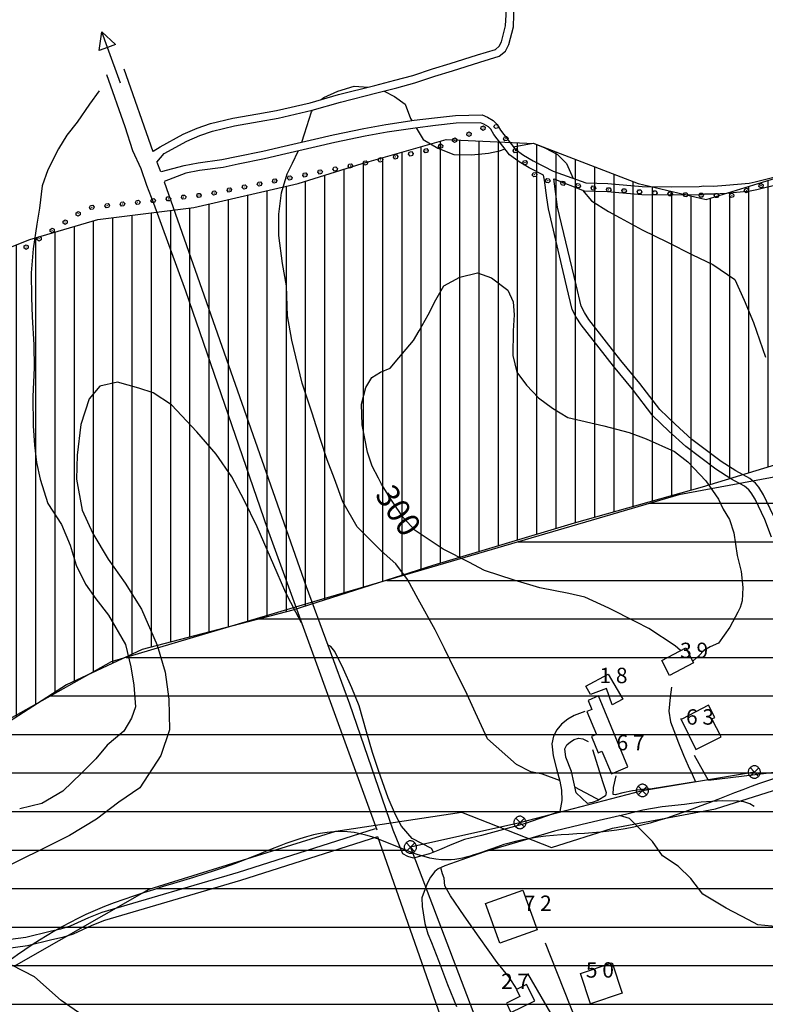
# Model space of a CAD drawing. Extents: x 1477998 to 1483290, y 5059787 to 5068124.
# Drawn here: x 1480132 to 1480374, y 5066537 to 5066857 of the extents above; entities that cross this region are included whole.
import ezdxf

# ---------------------------------------------------------------- set-up
doc = ezdxf.new("R2010")
doc.units = 0
doc.header["$LTSCALE"] = 5
doc.header["$MEASUREMENT"] = 0
doc.linetypes.add('L51', pattern=[1, -1])
doc.layers.add('06040000 - Limite comune', color=4, linetype='L51')
doc.layers.add('xcon', color=7, linetype='Continuous')

# ---------------------------------------------------------------- blocks, each defined once
blk = doc.blocks.new('Q02')
for p, q in [((-0.15, 0), (-0.076, 0.129)), ((-0.075, -0.129), (-0.15, 0)), ((-0.076, 0.129), (0.074, 0.13)), ((0.074, 0.13), (0.15, 0)), ((0.15, 0), (0.076, -0.129)), ((0.076, -0.129), (-0.075, -0.129))]:
    blk.add_line(p, q)
blk = doc.blocks.new('S52')
for p, q in [((-0.505, 0.01), (-0.506, -0.017)), ((-0.497, 0.063), (-0.505, 0.01)), ((-0.483, 0.116), (-0.497, 0.063)), ((-0.462, 0.167), (-0.483, 0.116)), ((-0.436, 0.216), (-0.462, 0.167)), ((-0.405, 0.263), (-0.436, 0.216)), ((-0.37, 0.308), (-0.405, 0.263)), ((-0.33, 0.349), (-0.37, 0.308)), ((-0.343, -0.359), (0.353, 0.322)), ((-0.336, 0.348), (0.331, -0.368)), ((-0.287, 0.386), (-0.33, 0.349)), ((-0.242, 0.419), (-0.287, 0.386)), ((-0.194, 0.447), (-0.242, 0.419)), ((-0.145, 0.469), (-0.194, 0.447)), ((-0.095, 0.485), (-0.145, 0.469)), ((-0.045, 0.495), (-0.095, 0.485)), ((0.006, 0.498), (-0.045, 0.495)), ((0.068, 0.491), (0.006, 0.498)), ((0.117, 0.478), (0.068, 0.491)), ((0.167, 0.458), (0.117, 0.478)), ((0.215, 0.433), (0.167, 0.458)), ((0.261, 0.403), (0.215, 0.433)), ((0.304, 0.368), (0.261, 0.403)), ((0.345, 0.329), (0.304, 0.368)), ((0.382, 0.286), (0.345, 0.329)), ((0.415, 0.24), (0.382, 0.286)), ((0.443, 0.192), (0.415, 0.24)), ((0.466, 0.141), (0.443, 0.192)), ((0.483, 0.089), (0.466, 0.141)), ((0.493, 0.036), (0.483, 0.089)), ((0.497, -0.017), (0.493, 0.036)), ((-0.506, -0.017), (-0.502, -0.07)), ((-0.502, -0.07), (-0.491, -0.123)), ((-0.491, -0.123), (-0.474, -0.174)), ((-0.474, -0.174), (-0.451, -0.223)), ((-0.451, -0.223), (-0.422, -0.27)), ((-0.422, -0.27), (-0.388, -0.315)), ((-0.388, -0.315), (-0.35, -0.356)), ((-0.35, -0.356), (-0.308, -0.394)), ((-0.308, -0.394), (-0.263, -0.427)), ((-0.263, -0.427), (-0.215, -0.456)), ((-0.215, -0.456), (-0.165, -0.479)), ((-0.165, -0.479), (-0.114, -0.497)), ((-0.114, -0.497), (-0.061, -0.509)), ((-0.061, -0.509), (0.006, -0.513)), ((0.006, -0.513), (0.059, -0.509)), ((0.059, -0.509), (0.111, -0.498)), ((0.111, -0.498), (0.163, -0.48)), ((0.163, -0.48), (0.212, -0.456)), ((0.212, -0.456), (0.26, -0.428)), ((0.26, -0.428), (0.304, -0.394)), ((0.304, -0.394), (0.345, -0.356)), ((0.345, -0.356), (0.383, -0.315)), ((0.383, -0.315), (0.416, -0.27)), ((0.416, -0.27), (0.444, -0.222)), ((0.444, -0.222), (0.467, -0.172)), ((0.467, -0.172), (0.484, -0.121)), ((0.484, -0.121), (0.494, -0.068)), ((0.494, -0.068), (0.497, -0.017))]:
    blk.add_line(p, q)
blk = doc.blocks.new('Q14')
for p, q in [((0, 0), (0.352, 0.001)), ((0.352, 0.001), (0.352, 0.081)), ((0.352, 0.081), (0.507, 0)), ((0.352, -0.08), (0.352, 0.001)), ((0.352, 0.001), (0.506, 0)), ((0.507, 0), (0.352, -0.08))]:
    blk.add_line(p, q)

msp = doc.modelspace()

# ---------------------------------------------------------------- hatches: boundary and pattern name
at = {"layer": 'xcon'}
h = msp.add_hatch(dxfattribs=at)
h.set_pattern_fill('LINE', color=2, scale=100, style=0)
h.paths.add_polyline_path([(1479984.476, 5066430.978), (1480006.137, 5066435.87), (1480030.371, 5066436.189), (1480032.457, 5066441.4), (1480048.103, 5066459.119), (1480063.749, 5066482.049), (1480085.653, 5066513.317), (1480106.515, 5066529.993), (1480130.505, 5066549.797), (1480174.314, 5066574.811), (1480234.812, 5066593.572), (1480275.492, 5066599.826), (1480304.698, 5066588.361), (1480324.516, 5066594.614), (1480357.894, 5066600.868), (1480380.842, 5066608.164), (1480398.574, 5066609.206), (1480423.607, 5066602.952), (1480451.77, 5066663.404), (1480475.761, 5066701.968), (1480492.45, 5066732.194), (1480522.699, 5066762.42), (1480549.819, 5066790.561), (1480553.316, 5066812.825), (1480547.335, 5066876.577), (1480551.445, 5066896.907), (1480547.335, 5066848.686), (1480548.439, 5066906.913), (1480548.006, 5066914.695), (1480431.6, 5067003.484), (1480436.09, 5066939.775), (1480422.62, 5066902.088), (1480409.15, 5066854.53), (1480426.212, 5066789.923), (1480447.979, 5066744.178), (1480399.583, 5066712.671), (1480345.987, 5066702.783), (1480228.661, 5066668.345), (1480161.932, 5066648.562), (1480094.358, 5066610.634), (1480029.552, 5066589.168), (1480022.269, 5066554.572), (1480003.937, 5066511.341), (1479994.404, 5066471.041)])
h = msp.add_hatch(dxfattribs=at)
h.set_pattern_fill('LINE', color=30, scale=50, angle=90, style=0)
h.paths.add_polyline_path([(1480033.081, 5066591.16), (1480030.486, 5066606.72), (1480021.402, 5066624.873), (1480018.807, 5066646.916), (1480029.188, 5066657.289), (1480044.76, 5066676.739), (1480066.82, 5066692.299), (1480077.201, 5066696.189), (1480104.451, 5066713.045), (1480099.261, 5066727.308), (1480084.987, 5066761.021), (1480109.642, 5066775.284), (1480135.595, 5066785.658), (1480157.655, 5066792.141), (1480188.798, 5066796.031), (1480222.537, 5066803.811), (1480243.299, 5066810.294), (1480270.55, 5066818.074), (1480299.098, 5066816.777), (1480332.837, 5066803.811), (1480354.897, 5066798.624), (1480388.635, 5066808.997), (1480400.314, 5066829.744), (1480405.505, 5066850.49), (1480410.695, 5066845.304), (1480423.672, 5066814.184), (1480424.969, 5066784.361), (1480437.946, 5066761.021), (1480444.434, 5066748.055), (1480439.243, 5066738.978), (1480419.779, 5066731.198), (1480402.909, 5066718.232), (1480383.445, 5066714.342), (1480353.599, 5066705.265), (1480312.074, 5066693.595), (1480266.229, 5066679.848), (1480220.859, 5066665.284), (1480172.039, 5066652.625), (1480147.439, 5066641.112), (1480125.506, 5066627.074), (1480084.929, 5066608.603), (1480059.681, 5066600.044)])
h = msp.add_hatch(dxfattribs=at)
h.set_pattern_fill('LINE', color=2, scale=100, style=0)
edge = h.paths.add_edge_path(flags=16)
edge.add_spline(control_points=[(1480133.931, 5066295.394), (1480133.931, 5066295.394), (1480133.55, 5066298.386), (1480133.824, 5066306.213), (1480137.363, 5066325.74), (1480139.894, 5066351.652), (1480137.213, 5066385.292), (1480138.378, 5066411.018), (1480137.42, 5066435.51), (1480156.971, 5066457.416), (1480180.377, 5066477.02), (1480210.005, 5066484.024), (1480231.638, 5066485.916), (1480256.436, 5066480.641), (1480285.48, 5066495.248), (1480320.47, 5066479.535), (1480346.348, 5066462.64), (1480366.982, 5066448.12), (1480375.605, 5066433.369), (1480386.711, 5066421.863), (1480402.538, 5066410.957), (1480408.289, 5066392.462), (1480422.299, 5066383.699), (1480431.44, 5066374.844), (1480442.658, 5066368.222), (1480450.504, 5066356.938), (1480461.411, 5066352.531), (1480467.537, 5066346.103), (1480477.138, 5066343.405), (1480483.55, 5066327.32), (1480498.202, 5066301.458), (1480514.076, 5066272.139), (1480536.671, 5066252.435), (1480547.484, 5066237.758), (1480554.605, 5066210.472), (1480592.941, 5066194.218), (1480575.382, 5066164.604), (1480557.704, 5066158.831), (1480543.093, 5066152.329), (1480532.51, 5066145.064), (1480518.665, 5066134.62), (1480499.877, 5066127.434), (1480477.911, 5066117.699), (1480458.129, 5066111.894), (1480441.082, 5066103.572), (1480423.578, 5066099.396), (1480407.705, 5066108.382), (1480404.125, 5066126.692), (1480393.772, 5066140.507), (1480382.206, 5066156.64), (1480393.901, 5066173.644), (1480380.277, 5066191.947), (1480379.421, 5066208.194), (1480363.186, 5066233.365), (1480307.47, 5066226.047), (1480318.378, 5066176.413), (1480268.229, 5066178.3), (1480232.281, 5066177.134), (1480206.837, 5066199.829), (1480193.105, 5066216.733), (1480181.214, 5066228.98), (1480169.612, 5066244.022), (1480160.005, 5066256.151), (1480157.609, 5066267.595), (1480155.227, 5066272.648), (1480150.181, 5066275.547), (1480144.544, 5066279.314), (1480145.722, 5066285.91), (1480140.912, 5066287.691), (1480137.389, 5066290.522), (1480134.201, 5066293.275), (1480133.931, 5066295.394)], knot_values=[0, 0, 0, 0, 0, 9.0494754, 23.2695855, 59.5931839, 86.7602791, 123.9637103, 138.0766126, 157.6044989, 207.3067004, 228.2085561, 247.6697232, 272.3000018, 302.1366567, 337.9689355, 378.3722731, 397.6764265, 412.0411918, 428.9752896, 445.4720967, 468.4449199, 482.6953302, 493.7145562, 506.6565284, 521.2971727, 533.5073241, 540.8852959, 547.4343095, 561.9391182, 588.0281279, 639.9385668, 658.431279, 677.9591408, 693.2762006, 742.7640003, 761.2257789, 779.2233146, 798.126358, 809.0080503, 817.6619058, 850.060853, 868.5584148, 889.878585, 911.5514755, 925.7816808, 942.0038799, 959.5662476, 978.5418793, 995.1880473, 1012.7489918, 1028.9949828, 1056.6620802, 1060.2882827, 1118.1835648, 1141.7102884, 1179.3094886, 1227.4764872, 1256.705106, 1275.2956593, 1293.5596735, 1307.5568325, 1332.7228872, 1337.9697849, 1342.6744982, 1348.8215263, 1355.321302, 1361.1591035, 1364.5004404, 1369.0551821, 1375.464663, 1375.464663, 1375.464663, 1375.464663], degree=3, periodic=0)
edge = h.paths.add_edge_path()
edge.add_spline(control_points=[(1480135.958, 5066271.824), (1480138.101, 5066273.864), (1480133.594, 5066292.872), (1480092.127, 5066315.065), (1480140.58, 5066360.734), (1480124.043, 5066412.576), (1480091.133, 5066400.739), (1480055.665, 5066383.711), (1480013.005, 5066387.641), (1479965.44, 5066408.847), (1479986.27, 5066442.83), (1480028.589, 5066426.906), (1480045.397, 5066466.28), (1480061.635, 5066490.007), (1480097.741, 5066523.32), (1480139.289, 5066567.909), (1480199.477, 5066579.803), (1480239.253, 5066600.281), (1480267.311, 5066579.308), (1480297.384, 5066594.39), (1480340.956, 5066588.511), (1480408.253, 5066634.093), (1480417.88, 5066578.767), (1480437.471, 5066549.947), (1480427.453, 5066501.482), (1480486.73, 5066494.728), (1480470.032, 5066432.483), (1480513.453, 5066399.521), (1480514.295, 5066344.624), (1480548.238, 5066311.602), (1480571.86, 5066279.676), (1480607.783, 5066260.551), (1480591.351, 5066216.422), (1480624.908, 5066208.798), (1480616.988, 5066186.462), (1480635.181, 5066186.917), (1480648.884, 5066196.897), (1480669.18, 5066198.534), (1480689.629, 5066207.433), (1480701.632, 5066190.806), (1480692.321, 5066177.167), (1480700.071, 5066166.244), (1480696.945, 5066158.221), (1480701.072, 5066148.833), (1480699.703, 5066138.644), (1480700.491, 5066129.797), (1480697.833, 5066116.968), (1480707.754, 5066128.25), (1480712.34, 5066122.976), (1480716.947, 5066124.733), (1480723.19, 5066120.852), (1480728.459, 5066116.85), (1480738.855, 5066114.729), (1480734.851, 5066108.937), (1480736.406, 5066104.656), (1480734.855, 5066101.35), (1480734.74, 5066096.262), (1480730.821, 5066091.246), (1480731.202, 5066083.95), (1480728.08, 5066076.617), (1480726.887, 5066070.236), (1480723.159, 5066064.115), (1480719.473, 5066065.268), (1480712.28, 5066065.442), (1480701.856, 5066070.089), (1480686.717, 5066069.452), (1480672.582, 5066070.354), (1480658.347, 5066070.873), (1480647.201, 5066067.016), (1480638.154, 5066060.454), (1480636.916, 5066051.189), (1480632.021, 5066046.08), (1480631.213, 5066039.094), (1480627.23, 5066040.981), (1480625.101, 5066041.362), (1480623.233, 5066041.488), (1480621.547, 5066043.113), (1480618.573, 5066045.451), (1480614.967, 5066049.476), (1480604.156, 5066052.996), (1480608.681, 5066069.533), (1480604, 5066086.463), (1480590.233, 5066086.766), (1480579.984, 5066086.42), (1480565.469, 5066082.019), (1480555.448, 5066070.762), (1480541.234, 5066061.333), (1480542.764, 5066046.884), (1480533.208, 5066041.233), (1480525.039, 5066038.094), (1480516.545, 5066035.386), (1480503.533, 5066033.663), (1480496.156, 5066050.93), (1480488.521, 5066038.617), (1480481.406, 5066032.759), (1480474.541, 5066020.003), (1480458.053, 5066027.131), (1480438.209, 5066030.284), (1480415.138, 5066031.948), (1480395.157, 5066025.23), (1480372.541, 5066014.723), (1480348.083, 5066012.881), (1480320.708, 5066006.141), (1480303.641, 5065994.284), (1480284.641, 5065997.063), (1480270.907, 5065995.059), (1480255.916, 5065992.531), (1480237.918, 5066001.604), (1480215.251, 5066013.118), (1480175.883, 5066030.936), (1480127.339, 5066030.759), (1480104.151, 5066070.473), (1480096.639, 5066095.039), (1480082.617, 5066124.931), (1480093.597, 5066149.632), (1480114.737, 5066161.515), (1480131.222, 5066173.91), (1480139.681, 5066195.409), (1480159.705, 5066223.316), (1480151.731, 5066249.92), (1480134.482, 5066270.418), (1480135.958, 5066271.824)], knot_values=[0, 0, 0, 0, 8.8771227, 46.8832317, 116.6496905, 147.6598273, 167.5238754, 206.604367, 268.4642284, 303.5912999, 319.7591055, 365.4875823, 401.005515, 429.0841641, 454.2017382, 547.6856608, 602.1840897, 638.8108627, 670.2928719, 690.5497478, 731.7603529, 809.4690982, 842.1133716, 869.1589343, 918.2664502, 952.4371465, 1002.9365533, 1060.2026834, 1098.5303491, 1157.1606069, 1193.6018182, 1220.0060716, 1267.3820746, 1283.1122115, 1301.0710237, 1309.9653056, 1326.8391754, 1352.8164144, 1371.4145372, 1384.1162532, 1401.968424, 1412.0081563, 1419.4258931, 1425.512595, 1441.767311, 1447.6720237, 1455.7909863, 1465.4355784, 1469.7363587, 1472.8223371, 1478.7522393, 1489.6068937, 1496.1988754, 1501.557837, 1504.9470373, 1509.3404825, 1511.8143405, 1520.0771491, 1526.8902235, 1533.0044065, 1543.3880671, 1547.9511246, 1550.731724, 1553.817701, 1569.9052168, 1583.4301606, 1598.7958222, 1612.6173111, 1625.6295697, 1633.6872516, 1644.6877958, 1650.7408049, 1656.1847336, 1659.4201525, 1661.2095777, 1662.9989804, 1664.75324, 1667.9877562, 1674.4568064, 1680.8981142, 1698.5582772, 1715.2313648, 1724.9727736, 1735.8898884, 1746.9304553, 1768.8532232, 1781.0598409, 1794.429213, 1805.5519475, 1810.8062458, 1820.9932754, 1832.7433969, 1846.555947, 1855.0604264, 1864.9949567, 1878.0247754, 1889.9975528, 1910.7900566, 1941.846212, 1956.4111206, 1973.7102971, 2016.3438314, 2028.5533799, 2058.3824162, 2074.4459297, 2084.1432762, 2100.2423943, 2118.5403068, 2142.4828829, 2177.0812522, 2249.9042828, 2263.8598075, 2311.3614747, 2328.2826588, 2360.4782155, 2378.8980994, 2401.6584955, 2419.8533634, 2447.6188159, 2498.7746983, 2504.8914279, 2504.8914279, 2504.8914279, 2504.8914279], degree=3, periodic=0)

# ---------------------------------------------------------------- linework, layer by layer
for points in [[(1480175.609, 5066814.312), (1480177.883, 5066815.703), (1480185.32, 5066819.781), (1480189.781, 5066821.727), (1480194.117, 5066823.203), (1480201.398, 5066824.992), (1480209.547, 5066826.367), (1480215.609, 5066827.437), (1480226.523, 5066830), (1480235.68, 5066832.648), (1480247.461, 5066835.602), (1480253.961, 5066837.258), (1480259.711, 5066838.852), (1480266.109, 5066841.008), (1480271.898, 5066842.758), (1480280.719, 5066845.539), (1480286.562, 5066847.312), (1480287.773, 5066848.352), (1480288.523, 5066849.789), (1480289.852, 5066854.969), (1480289.992, 5066858.531), (1480289.742, 5066865.242), (1480288.844, 5066870.672), (1480287.641, 5066876.852)], [(1480176.742, 5066810.742), (1480179.141, 5066813.516), (1480186.437, 5066817.516), (1480190.695, 5066819.375), (1480194.828, 5066820.773), (1480201.914, 5066822.516), (1480209.977, 5066823.883), (1480216.117, 5066824.969), (1480227.156, 5066827.562), (1480236.336, 5066830.211), (1480248.078, 5066833.156), (1480254.609, 5066834.82), (1480260.453, 5066836.437), (1480266.875, 5066838.609), (1480272.641, 5066840.352), (1480281.469, 5066843.133), (1480287.805, 5066845.047), (1480289.781, 5066846.758), (1480290.891, 5066848.883), (1480292.359, 5066854.602), (1480292.516, 5066858.523), (1480292.258, 5066865.492), (1480291.32, 5066871.117), (1480290.117, 5066877.344)], [(1480175.617, 5066814.008), (1480166.18, 5066840.875)], [(1480160.445, 5066839.133), (1480166.352, 5066822.242), (1480168.898, 5066814.523), (1480171.617, 5066808.687), (1480173.43, 5066803.273), (1480175.641, 5066797.344), (1480186.102, 5066769), (1480212.508, 5066691.984), (1480248.094, 5066594.102)], [(1480158.102, 5066833.898), (1480154.922, 5066829.5), (1480150.93, 5066823.68), (1480147.57, 5066819.508), (1480144.906, 5066814.977), (1480141.359, 5066808.211), (1480139.594, 5066803.039), (1480138.719, 5066795.828), (1480137.867, 5066790.633), (1480136.656, 5066782.57), (1480135.953, 5066774.789), (1480136.141, 5066766.758), (1480136.344, 5066760.477), (1480136.82, 5066751.453), (1480137, 5066743.922), (1480136.539, 5066734.711), (1480136.617, 5066725.18), (1480137.039, 5066718.867), (1480137.687, 5066713.211), (1480138.883, 5066707.891), (1480141.398, 5066699.961), (1480145.867, 5066693.172), (1480148.672, 5066686.477), (1480150.578, 5066679.937), (1480153.594, 5066673.727), (1480156.961, 5066668.992), (1480161.102, 5066663.75), (1480166.609, 5066654.141), (1480168.312, 5066646.953), (1480169.258, 5066641), (1480169.883, 5066633.961), (1480168.492, 5066630.242), (1480166, 5066626.117), (1480160.641, 5066621.547), (1480157.023, 5066617.148), (1480152.359, 5066612.477), (1480146.219, 5066606.57), (1480139.508, 5066602.602), (1480132.281, 5066600.828)], [(1480230.008, 5066831.008), (1480230.937, 5066831.703), (1480235.406, 5066833.687), (1480240.719, 5066835.383), (1480245.32, 5066835.062)], [(1480250.43, 5066833.758), (1480253.844, 5066832), (1480257.242, 5066829.57), (1480259.039, 5066824.922), (1480259.477, 5066824.18)], [(1480223.758, 5066817.219), (1480224.602, 5066819.891), (1480226.937, 5066827.008), (1480227.234, 5066827.578)], [(1480178.258, 5066807.703), (1480185.57, 5066809.617), (1480190.141, 5066810.477), (1480197.797, 5066811.531), (1480202.547, 5066812.57), (1480211.109, 5066814.32), (1480218, 5066815.867), (1480227.828, 5066818.172), (1480233.937, 5066819.578), (1480243.844, 5066821.672), (1480251.039, 5066822.961), (1480260.187, 5066824.281), (1480266.758, 5066825.133), (1480273.641, 5066825.867), (1480282.289, 5066826.062), (1480283.992, 5066825.273), (1480285.82, 5066824.227), (1480287.094, 5066822.953), (1480288.203, 5066821.117), (1480292.898, 5066814.969), (1480295.648, 5066812.93), (1480298.758, 5066811.141), (1480305.289, 5066807.758), (1480315.828, 5066803.969), (1480323.031, 5066803.781), (1480334.117, 5066802.797), (1480343.539, 5066802.672), (1480352.633, 5066802.758), (1480354.109, 5066803.023), (1480357.258, 5066802.961), (1480361.289, 5066803.211), (1480368.773, 5066803.906), (1480370.781, 5066804.344), (1480377.242, 5066805.93)], [(1480376.086, 5066688.992), (1480373.883, 5066694.789), (1480370.82, 5066701.336), (1480369.508, 5066703.437), (1480368.727, 5066704.367), (1480367.328, 5066705.562), (1480362.922, 5066707.93), (1480358, 5066711.125), (1480348.289, 5066718.43), (1480342.805, 5066723.43), (1480337.57, 5066728.414), (1480330.953, 5066737.023), (1480324.875, 5066744.461), (1480320.141, 5066750.461), (1480314.383, 5066757.898), (1480312.758, 5066760.461), (1480311.469, 5066762.937), (1480309.75, 5066770.187), (1480303.703, 5066795.531), (1480303.258, 5066799.172), (1480302.477, 5066804.844), (1480302.086, 5066806.531), (1480297.531, 5066808.891), (1480294.242, 5066810.781), (1480291.078, 5066813.125), (1480286.078, 5066819.672), (1480285.055, 5066821.359), (1480284.25, 5066822.172), (1480282.812, 5066822.992), (1480281.75, 5066823.484), (1480273.805, 5066823.312), (1480267.062, 5066822.586), (1480260.539, 5066821.742), (1480251.445, 5066820.43), (1480244.328, 5066819.156), (1480234.492, 5066817.078), (1480228.406, 5066815.672), (1480218.57, 5066813.367), (1480211.648, 5066811.812), (1480203.078, 5066810.062), (1480198.25, 5066809.008), (1480190.555, 5066807.945), (1480186.148, 5066807.117), (1480179.141, 5066804.398)], [(1480260.898, 5066821.789), (1480263.109, 5066818.062), (1480267.891, 5066815.281), (1480273.102, 5066813.211), (1480278.82, 5066813.117), (1480284.258, 5066813.672), (1480287.883, 5066814.352), (1480289.664, 5066814.984)], [(1480292.336, 5066815.703), (1480298.742, 5066816.828), (1480302.617, 5066815.32), (1480306.656, 5066813.18), (1480309.609, 5066810.32), (1480311.703, 5066805.453)], [(1480307.367, 5066610.055), (1480301.812, 5066612.078), (1480297.977, 5066612.898), (1480293.422, 5066615.258), (1480283.977, 5066623.594), (1480280.133, 5066631.977), (1480276.789, 5066639.117), (1480273.422, 5066646.023), (1480270.008, 5066652.93), (1480266.977, 5066658.93), (1480261.469, 5066668.898), (1480258, 5066675.258), (1480254.227, 5066680.352), (1480249.547, 5066684.562), (1480241.687, 5066692.391), (1480237.094, 5066700.539), (1480234.359, 5066707.906), (1480232.039, 5066714.078), (1480229.797, 5066720.742), (1480227.156, 5066729.227), (1480223.859, 5066738.953), (1480220.523, 5066752.953), (1480219.172, 5066760.812), (1480218.75, 5066770.562), (1480217.5, 5066777.844), (1480216.344, 5066786.953), (1480216.328, 5066793.852), (1480217.187, 5066800.789), (1480218.977, 5066806.937), (1480220.742, 5066810.328), (1480222.578, 5066814.305)], [(1480178.094, 5066807.617), (1480176.852, 5066810.594)], [(1480376.672, 5066695.969), (1480373.477, 5066702.781), (1480371.961, 5066705.219), (1480370.883, 5066706.5), (1480369.047, 5066708.07), (1480364.461, 5066710.531), (1480359.727, 5066713.602), (1480350.219, 5066720.758), (1480344.859, 5066725.641), (1480339.82, 5066730.437), (1480333.32, 5066738.898), (1480327.227, 5066746.352), (1480322.523, 5066752.32), (1480316.859, 5066759.641), (1480315.383, 5066761.969), (1480314.32, 5066764), (1480312.687, 5066770.891), (1480306.68, 5066796.07), (1480306.25, 5066799.562), (1480305.469, 5066805.25), (1480315.352, 5066801.422), (1480322.883, 5066801.219), (1480333.992, 5066800.234), (1480343.531, 5066800.109), (1480352.867, 5066800.195), (1480354.312, 5066800.453), (1480357.312, 5066800.398), (1480361.492, 5066800.656), (1480369.156, 5066801.367), (1480371.352, 5066801.844), (1480377.914, 5066803.453)], [(1480315.5, 5066632.5), (1480312.07, 5066631.141), (1480310.023, 5066629.953), (1480307.937, 5066628.352), (1480306.422, 5066626.531), (1480305.328, 5066624.414), (1480304.883, 5066621.914), (1480305.289, 5066618.117), (1480306.32, 5066613.867), (1480307.437, 5066609.797), (1480307.953, 5066606.898), (1480308.062, 5066603.562), (1480307.398, 5066600.016), (1480296.312, 5066596.07), (1480282.078, 5066592.195), (1480276.547, 5066590.937), (1480272.414, 5066589.266), (1480268.391, 5066587.539), (1480265.187, 5066586.281), (1480262.727, 5066585.594), (1480260.023, 5066584.883), (1480258.164, 5066585.437), (1480256.539, 5066586.281), (1480253.336, 5066593.937), (1480239.359, 5066634.883), (1480225.234, 5066672.953), (1480197.953, 5066750.867), (1480179.234, 5066804.211)], [(1480314.781, 5066801.641), (1480317.719, 5066798.203), (1480323.172, 5066794.711), (1480327, 5066792.68), (1480334.078, 5066788.797), (1480342.32, 5066784.797), (1480350.453, 5066780.602), (1480357.062, 5066777.539), (1480364.141, 5066772.617), (1480367.203, 5066765.977), (1480370.18, 5066758.672), (1480374.117, 5066747.398)], [(1480346.539, 5066652.203), (1480344.789, 5066653.711), (1480336.242, 5066659.344), (1480332.031, 5066661.523), (1480323.312, 5066666.031), (1480315.508, 5066669.57), (1480310.398, 5066670.781), (1480300.953, 5066672.578), (1480292.672, 5066675.109), (1480283, 5066678.227), (1480277.883, 5066680.883), (1480269.562, 5066685.141), (1480260.492, 5066691.172), (1480256.602, 5066695.422), (1480253.102, 5066700.68), (1480249.602, 5066706.211), (1480248.617, 5066708.141), (1480246.602, 5066712.102), (1480245.062, 5066716.656), (1480243.367, 5066725.5), (1480243.156, 5066732.203), (1480244.578, 5066737.547), (1480246.508, 5066740.852), (1480249.312, 5066742.539), (1480252.391, 5066743.812), (1480255.242, 5066747.172), (1480259.93, 5066752.852), (1480261.867, 5066755.922), (1480264.742, 5066761.203), (1480267.187, 5066766.031), (1480269.867, 5066770.602), (1480275.008, 5066773.359), (1480280.742, 5066774.828), (1480285.227, 5066773.133), (1480290.617, 5066769.18), (1480292.258, 5066765.422), (1480292.609, 5066761.156), (1480292.258, 5066755.969), (1480292.187, 5066747.953), (1480293.539, 5066742.508), (1480296.641, 5066738.297), (1480300.5, 5066734.242), (1480305.062, 5066730.859), (1480310.078, 5066727.82), (1480321.742, 5066725.102), (1480329.953, 5066722.961), (1480335.398, 5066720.937), (1480344.617, 5066716.852), (1480348.969, 5066713.477), (1480354.75, 5066707.273), (1480358.852, 5066701.344), (1480360.43, 5066698.062), (1480362.43, 5066694.75), (1480363.883, 5066690.461), (1480364.922, 5066683.109), (1480366.273, 5066677.852), (1480366.719, 5066672.648), (1480366.602, 5066668.359), (1480365.922, 5066666.156), (1480365.133, 5066664.641), (1480362.609, 5066659.773), (1480358.93, 5066654.641), (1480356.187, 5066653.422), (1480354.109, 5066652.25), (1480352.578, 5066650.672), (1480350.687, 5066648.867)], [(1480223.687, 5066661.234), (1480221.828, 5066664.641), (1480218.539, 5066670.906), (1480215.758, 5066677.398), (1480209.328, 5066692.328), (1480205.117, 5066701.078), (1480201.117, 5066708.57), (1480196, 5066715.922), (1480189.703, 5066723.211), (1480181.461, 5066731.953), (1480175.602, 5066735.867), (1480170.867, 5066737.383), (1480163.961, 5066739.344), (1480158.25, 5066738), (1480154.82, 5066733.953), (1480152.156, 5066725.609), (1480150.922, 5066715.68), (1480150.711, 5066707.82), (1480152.578, 5066697.758), (1480156.047, 5066690.187), (1480160.992, 5066681.898), (1480166.531, 5066674.07), (1480171.781, 5066665.617), (1480176.859, 5066653.953), (1480179.492, 5066645.203), (1480180.687, 5066636.43), (1480180.82, 5066626.547), (1480178.094, 5066618.156), (1480171.227, 5066607.648), (1480164.477, 5066603.078), (1480157.227, 5066597.469), (1480148.406, 5066592.273), (1480139.344, 5066587.727), (1480125.43, 5066580.906)], [(1480266.445, 5066586.773), (1480265.797, 5066587.992), (1480259.578, 5066591.203), (1480256.094, 5066595.289), (1480254.117, 5066598.906), (1480251.812, 5066604.398), (1480248.703, 5066612.953), (1480246.672, 5066619.148), (1480244.703, 5066625.898), (1480242.32, 5066634.289), (1480239.953, 5066640.18), (1480237.312, 5066646.242), (1480234.492, 5066651.961), (1480233.227, 5066653.508), (1480232.266, 5066654.008)], [(1480340.469, 5066649.039), (1480348.25, 5066653.094), (1480350.781, 5066648.242), (1480343, 5066644.187), (1480340.469, 5066649.039)], [(1480315.883, 5066640.672), (1480323.156, 5066644.617), (1480327.906, 5066636.477), (1480324.445, 5066634.633), (1480322.547, 5066639.867), (1480317.406, 5066638), (1480315.883, 5066640.672)], [(1480343.594, 5066640.398), (1480343.156, 5066637.133), (1480342.797, 5066632.531), (1480343.281, 5066629.055), (1480344.344, 5066626.273), (1480345.93, 5066622.312), (1480347.547, 5066618.258), (1480349.086, 5066614.82), (1480350.344, 5066612.148), (1480351.383, 5066609.648), (1480337.367, 5066607.398), (1480335.062, 5066607.203), (1480331.039, 5066606.687), (1480327.812, 5066606.07), (1480325.414, 5066605.43), (1480324.727, 5066605.562), (1480324.867, 5066607.82), (1480325.719, 5066611.539)], [(1480329.516, 5066614.461), (1480319.984, 5066637.5), (1480316.57, 5066636.078), (1480317.812, 5066633.102), (1480316.195, 5066632.43), (1480319.305, 5066625), (1480317.68, 5066624.32), (1480319.875, 5066619.062), (1480321.086, 5066619.57), (1480324.141, 5066612.227), (1480329.516, 5066614.461)], [(1480346.641, 5066630.094), (1480351.523, 5066620.141), (1480359.727, 5066624.227), (1480356.672, 5066630.023), (1480357.656, 5066630.531), (1480355.687, 5066634.508), (1480346.953, 5066629.93), (1480346.641, 5066630.094)], [(1480318.008, 5066620.094), (1480321.328, 5066609.469), (1480322.406, 5066606.18), (1480322.187, 5066605.086), (1480319.773, 5066603.602), (1480317.914, 5066602.953), (1480316.398, 5066602.617), (1480312.758, 5066606.062), (1480311.164, 5066613.023), (1480309.414, 5066617.602), (1480309.039, 5066620.344), (1480309.68, 5066621.586), (1480310.898, 5066622.648), (1480312.109, 5066623.414), (1480313.5, 5066623.773), (1480314.906, 5066623.625), (1480316.617, 5066622.695)], [(1480401.977, 5066613.867), (1480399.172, 5066614.437), (1480396.797, 5066614.773), (1480392.773, 5066614.703), (1480387.805, 5066614.273), (1480384.109, 5066613.633), (1480380.922, 5066613.172), (1480378.766, 5066612.898), (1480355.602, 5066610.023), (1480351.117, 5066618.148)], [(1480298.977, 5066490.227), (1480280.172, 5066532.82), (1480258.992, 5066588.508), (1480294.508, 5066596.477), (1480334.227, 5066606.875), (1480370.508, 5066612.867)], [(1480320.102, 5066603.805), (1480319.25, 5066604.227), (1480312.344, 5066607.867)], [(1480370.406, 5066601.602), (1480369.07, 5066602.469), (1480367.117, 5066603.117), (1480365.359, 5066603.352), (1480360.172, 5066603.437), (1480353.242, 5066603.039), (1480347.844, 5066602.289), (1480340.57, 5066601.492), (1480334.367, 5066600.477), (1480329.18, 5066599.187), (1480320.148, 5066597.141), (1480314.273, 5066595.648), (1480305.711, 5066593.633), (1480297.398, 5066591.172), (1480290.062, 5066589.008), (1480282.969, 5066586.898), (1480275.656, 5066584.367), (1480270.148, 5066582.383), (1480267.969, 5066581.359), (1480266.906, 5066580.523), (1480265.492, 5066578.648), (1480264.453, 5066576.641), (1480262.727, 5066572.023), (1480262.781, 5066569.172), (1480263.617, 5066563.68), (1480264.594, 5066560.359), (1480265.789, 5066557.5), (1480268.078, 5066551.703), (1480271.047, 5066543.852), (1480273.922, 5066536.773)], [(1480416.508, 5066537.812), (1480414.867, 5066538.977), (1480413.523, 5066541.641), (1480410.25, 5066548.57), (1480409.031, 5066550.641), (1480404.922, 5066557.242), (1480400.062, 5066563.344), (1480397.469, 5066564.812), (1480393.453, 5066565.187), (1480389.273, 5066564.117), (1480382.82, 5066562.977), (1480378.422, 5066562.617), (1480371.687, 5066563.281), (1480368.648, 5066564.852), (1480361.367, 5066568.609), (1480353.82, 5066573.141), (1480349.883, 5066578.273), (1480345.789, 5066582.219), (1480340.773, 5066585.672), (1480337.469, 5066590.281), (1480330.031, 5066597.719), (1480326.82, 5066598.656)], [(1480247.508, 5066594.437), (1480203.117, 5066580.227), (1480158.922, 5066567.219), (1480154.547, 5066565.539), (1480148.656, 5066562.812), (1480145.5, 5066561.797), (1480142.133, 5066561.078), (1480134.328, 5066559.156), (1480126.844, 5066558.102)], [(1480248.352, 5066591.805), (1480203.93, 5066577.586), (1480159.812, 5066564.594), (1480155.633, 5066562.992), (1480149.672, 5066560.227), (1480146.211, 5066559.117), (1480142.75, 5066558.383), (1480134.859, 5066556.437), (1480127.062, 5066555.336)], [(1480248.289, 5066591.875), (1480267.828, 5066535.977), (1480269.539, 5066530.977), (1480271.281, 5066527.07), (1480273.562, 5066522.898), (1480275.656, 5066519.164), (1480277.297, 5066516.617), (1480279.062, 5066514.312), (1480280.492, 5066512.594), (1480281.969, 5066510.844), (1480284, 5066508.359), (1480286.133, 5066505.562), (1480288.508, 5066502.539), (1480291.367, 5066499.133), (1480293.383, 5066496.883), (1480295.258, 5066494.883), (1480296.898, 5066493.227), (1480299.766, 5066490.453), (1480274.898, 5066487.812), (1480258.773, 5066487.641), (1480214.117, 5066484.406)], [(1480293.531, 5066542.312), (1480290.969, 5066546.273), (1480287.102, 5066551), (1480281.258, 5066559.258), (1480276.367, 5066566.172), (1480271.937, 5066572.594), (1480270.102, 5066575.867), (1480269.883, 5066578.398), (1480269.352, 5066579.789), (1480268.844, 5066581.766)], [(1480295.477, 5066574.531), (1480300.117, 5066561.633), (1480287.922, 5066557.25), (1480283.281, 5066570.156), (1480295.477, 5066574.531)], [(1480302.687, 5066557.398), (1480339.437, 5066464.469), (1480342.812, 5066460.078), (1480354.312, 5066448.633), (1480360.281, 5066444.328), (1480361.453, 5066444.852), (1480361.891, 5066445.781), (1480344.07, 5066500.453), (1480343.648, 5066504.828)], [(1480232.336, 5066456.312), (1480232.109, 5066456.43), (1480223.297, 5066461.031), (1480216.719, 5066464.43), (1480206.758, 5066469.578), (1480196.82, 5066475.031), (1480187.82, 5066481.883), (1480183.703, 5066487.68), (1480178.812, 5066495.453), (1480175.102, 5066501.617), (1480174.773, 5066502.961), (1480171.773, 5066508.594), (1480167.648, 5066514.75), (1480161.023, 5066525.297), (1480154.133, 5066532.852), (1480145.703, 5066538.719), (1480137.07, 5066546.367), (1480129.687, 5066550.102)], [(1480324.359, 5066550.875), (1480327.648, 5066541.016), (1480317.406, 5066537.594), (1480314.117, 5066547.469), (1480324.359, 5066550.875)], [(1480308.859, 5066527.078), (1480297.094, 5066547.437)], [(1480291.586, 5066534.781), (1480299.273, 5066538.586), (1480296.656, 5066543.859), (1480293.383, 5066542.242), (1480294.492, 5066540.008), (1480290.086, 5066537.828), (1480291.586, 5066534.781)]]:
    msp.add_lwpolyline(points)
at = {"layer": 'xcon', "color": 2}
for points in [[(1480422.62, 5066902.088), (1480409.15, 5066854.53), (1480426.212, 5066789.923), (1480447.979, 5066744.178), (1480399.583, 5066712.671), (1480345.987, 5066702.783), (1480228.661, 5066668.345), (1480161.932, 5066648.562), (1480094.358, 5066610.634)], [(1480130.505, 5066549.797), (1480174.314, 5066574.811), (1480234.812, 5066593.572), (1480275.492, 5066599.826), (1480304.698, 5066588.361), (1480324.516, 5066594.614), (1480357.894, 5066600.868), (1480380.842, 5066608.164), (1480398.574, 5066609.206), (1480423.607, 5066602.952), (1480451.77, 5066663.404), (1480475.761, 5066701.968), (1480492.45, 5066732.194), (1480522.699, 5066762.42), (1480549.819, 5066790.561), (1480553.316, 5066812.825), (1480547.335, 5066876.577)]]:
    msp.add_lwpolyline(points, dxfattribs=at)
at = {"layer": 'xcon', "color": 30}
for points in [[(1480109.642, 5066775.284), (1480135.595, 5066785.658), (1480157.655, 5066792.141), (1480188.798, 5066796.031), (1480222.537, 5066803.811), (1480243.299, 5066810.294), (1480270.55, 5066818.074), (1480299.098, 5066816.777), (1480332.837, 5066803.811), (1480354.897, 5066798.624), (1480388.635, 5066808.997)], [(1480383.445, 5066714.342), (1480353.599, 5066705.265), (1480312.074, 5066693.595), (1480266.229, 5066679.848), (1480220.859, 5066665.284), (1480172.039, 5066652.625), (1480147.439, 5066641.112), (1480125.506, 5066627.074)]]:
    msp.add_lwpolyline(points, dxfattribs=at)
at = {"layer": 'xcon', "color": 2}
msp.add_open_spline([(1480135.958, 5066271.824), (1480138.101, 5066273.864), (1480133.594, 5066292.872), (1480092.127, 5066315.065), (1480140.58, 5066360.734), (1480124.043, 5066412.576), (1480091.133, 5066400.739), (1480055.665, 5066383.711), (1480013.005, 5066387.641), (1479965.44, 5066408.847), (1479986.27, 5066442.83), (1480028.589, 5066426.906), (1480045.397, 5066466.28), (1480061.635, 5066490.007), (1480097.741, 5066523.32), (1480139.289, 5066567.909), (1480199.477, 5066579.803), (1480239.253, 5066600.281), (1480267.311, 5066579.308), (1480297.384, 5066594.39), (1480340.956, 5066588.511), (1480408.253, 5066634.093), (1480417.88, 5066578.767), (1480437.471, 5066549.947), (1480427.453, 5066501.482), (1480486.73, 5066494.728), (1480470.032, 5066432.483), (1480513.453, 5066399.521), (1480514.295, 5066344.624), (1480548.238, 5066311.602), (1480571.86, 5066279.676), (1480607.783, 5066260.551), (1480591.351, 5066216.422), (1480624.908, 5066208.798), (1480616.988, 5066186.462), (1480635.181, 5066186.917), (1480648.884, 5066196.897), (1480669.18, 5066198.534), (1480689.629, 5066207.433), (1480701.632, 5066190.806), (1480692.321, 5066177.167), (1480700.071, 5066166.244), (1480696.945, 5066158.221), (1480701.072, 5066148.833), (1480699.703, 5066138.644), (1480700.491, 5066129.797), (1480697.833, 5066116.968), (1480707.754, 5066128.25), (1480712.34, 5066122.976), (1480716.947, 5066124.733), (1480723.19, 5066120.852), (1480728.459, 5066116.85), (1480738.855, 5066114.729), (1480734.851, 5066108.937), (1480736.406, 5066104.656), (1480734.855, 5066101.35), (1480734.74, 5066096.262), (1480730.821, 5066091.246), (1480731.202, 5066083.95), (1480728.08, 5066076.617), (1480726.887, 5066070.236), (1480723.159, 5066064.115), (1480719.473, 5066065.268), (1480712.28, 5066065.442), (1480701.856, 5066070.089), (1480686.717, 5066069.452), (1480672.582, 5066070.354), (1480658.347, 5066070.873), (1480647.201, 5066067.016), (1480638.154, 5066060.454), (1480636.916, 5066051.189), (1480632.021, 5066046.08), (1480631.213, 5066039.094), (1480627.23, 5066040.981), (1480625.101, 5066041.362), (1480623.233, 5066041.488), (1480621.547, 5066043.113), (1480618.573, 5066045.451), (1480614.967, 5066049.476), (1480604.156, 5066052.996), (1480608.681, 5066069.533), (1480604, 5066086.463), (1480590.233, 5066086.766), (1480579.984, 5066086.42), (1480565.469, 5066082.019), (1480555.448, 5066070.762), (1480541.234, 5066061.333), (1480542.764, 5066046.884), (1480533.208, 5066041.233), (1480525.039, 5066038.094), (1480516.545, 5066035.386), (1480503.533, 5066033.663), (1480496.156, 5066050.93), (1480488.521, 5066038.617), (1480481.406, 5066032.759), (1480474.541, 5066020.003), (1480458.053, 5066027.131), (1480438.209, 5066030.284), (1480415.138, 5066031.948), (1480395.157, 5066025.23), (1480372.541, 5066014.723), (1480348.083, 5066012.881), (1480320.708, 5066006.141), (1480303.641, 5065994.284), (1480284.641, 5065997.063), (1480270.907, 5065995.059), (1480255.916, 5065992.531), (1480237.918, 5066001.604), (1480215.251, 5066013.118), (1480175.883, 5066030.936), (1480127.339, 5066030.759), (1480104.151, 5066070.473), (1480096.639, 5066095.039), (1480082.617, 5066124.931), (1480093.597, 5066149.632), (1480114.737, 5066161.515), (1480131.222, 5066173.91), (1480139.681, 5066195.409), (1480159.705, 5066223.316), (1480151.731, 5066249.92), (1480134.482, 5066270.418), (1480135.958, 5066271.824)], degree=3, knots=[0, 0, 0, 0, 8.8771227, 46.8832317, 116.6496905, 147.6598273, 167.5238754, 206.604367, 268.4642284, 303.5912999, 319.7591055, 365.4875823, 401.005515, 429.0841641, 454.2017382, 547.6856608, 602.1840897, 638.8108627, 670.2928719, 690.5497478, 731.7603529, 809.4690982, 842.1133716, 869.1589343, 918.2664502, 952.4371465, 1002.9365533, 1060.2026834, 1098.5303491, 1157.1606069, 1193.6018182, 1220.0060716, 1267.3820746, 1283.1122115, 1301.0710237, 1309.9653056, 1326.8391754, 1352.8164144, 1371.4145372, 1384.1162532, 1401.968424, 1412.0081563, 1419.4258931, 1425.512595, 1441.767311, 1447.6720237, 1455.7909863, 1465.4355784, 1469.7363587, 1472.8223371, 1478.7522393, 1489.6068937, 1496.1988754, 1501.557837, 1504.9470373, 1509.3404825, 1511.8143405, 1520.0771491, 1526.8902235, 1533.0044065, 1543.3880671, 1547.9511246, 1550.731724, 1553.817701, 1569.9052168, 1583.4301606, 1598.7958222, 1612.6173111, 1625.6295697, 1633.6872516, 1644.6877958, 1650.7408049, 1656.1847336, 1659.4201525, 1661.2095777, 1662.9989804, 1664.75324, 1667.9877562, 1674.4568064, 1680.8981142, 1698.5582772, 1715.2313648, 1724.9727736, 1735.8898884, 1746.9304553, 1768.8532232, 1781.0598409, 1794.429213, 1805.5519475, 1810.8062458, 1820.9932754, 1832.7433969, 1846.555947, 1855.0604264, 1864.9949567, 1878.0247754, 1889.9975528, 1910.7900566, 1941.846212, 1956.4111206, 1973.7102971, 2016.3438314, 2028.5533799, 2058.3824162, 2074.4459297, 2084.1432762, 2100.2423943, 2118.5403068, 2142.4828829, 2177.0812522, 2249.9042828, 2263.8598075, 2311.3614747, 2328.2826588, 2360.4782155, 2378.8980994, 2401.6584955, 2419.8533634, 2447.6188159, 2498.7746983, 2504.8914279, 2504.8914279, 2504.8914279, 2504.8914279], dxfattribs=at)

# ---------------------------------------------------------------- block references
at = {"xscale": 35, "yscale": 35, "zscale": 35, "rotation": 109.949}
msp.add_blockref('Q14', (1480164.969, 5066836.359), dxfattribs=at)
at = {"xscale": 4, "yscale": 4, "zscale": 4}
for p in [(1480370.508, 5066612.867), (1480334.227, 5066606.875), (1480294.508, 5066596.477), (1480258.992, 5066588.508)]:
    msp.add_blockref('S52', p, dxfattribs=at)
at = {"layer": '06040000 - Limite comune', "color": 18}
for p, xscale, yscale, zscale, rotation in [((1480282.557, 5066821.761), 5, 5, 5, 23.17300000000001), ((1480282.557, 5066821.761), 0.25, 0.25, 0.25, 23.17300000000001), ((1480286.787, 5066822.274), 5, 5, 5, 308.551), ((1480286.787, 5066822.274), 0.25, 0.25, 0.25, 308.551), ((1480273.364, 5066817.826), 5, 5, 5, 23.17300000000001), ((1480277.961, 5066819.794), 5, 5, 5, 23.17300000000001), ((1480277.961, 5066819.794), 0.25, 0.25, 0.25, 23.17300000000001), ((1480289.903, 5066818.364), 5, 5, 5, 308.551), ((1480289.903, 5066818.364), 0.25, 0.25, 0.25, 308.551), ((1480264.017, 5066814.387), 5, 5, 5, 191.262), ((1480268.767, 5066815.859), 5, 5, 5, 23.17300000000001), ((1480268.767, 5066815.859), 0.25, 0.25, 0.25, 23.17300000000001), ((1480273.364, 5066817.826), 0.25, 0.25, 0.25, 23.17300000000001), ((1480293.019, 5066814.454), 5, 5, 5, 308.551), ((1480249.306, 5066811.457), 5, 5, 5, 191.262), ((1480254.21, 5066812.434), 5, 5, 5, 191.262), ((1480254.21, 5066812.434), 0.25, 0.25, 0.25, 191.262), ((1480259.113, 5066813.41), 5, 5, 5, 191.262), ((1480259.113, 5066813.41), 0.25, 0.25, 0.25, 191.262), ((1480264.017, 5066814.387), 0.25, 0.25, 0.25, 191.262), ((1480293.019, 5066814.454), 0.25, 0.25, 0.25, 308.551), ((1480296.135, 5066810.543), 5, 5, 5, 308.551), ((1480229.691, 5066807.551), 5, 5, 5, 191.262), ((1480234.595, 5066808.528), 5, 5, 5, 191.262), ((1480234.595, 5066808.528), 0.25, 0.25, 0.25, 191.262), ((1480239.499, 5066809.504), 5, 5, 5, 191.262), ((1480239.499, 5066809.504), 0.25, 0.25, 0.25, 191.262), ((1480244.402, 5066810.481), 5, 5, 5, 191.262), ((1480244.402, 5066810.481), 0.25, 0.25, 0.25, 191.262), ((1480249.306, 5066811.457), 0.25, 0.25, 0.25, 191.262), ((1480296.135, 5066810.543), 0.25, 0.25, 0.25, 308.551), ((1480214.98, 5066804.622), 5, 5, 5, 191.262), ((1480219.884, 5066805.598), 5, 5, 5, 191.262), ((1480219.884, 5066805.598), 0.25, 0.25, 0.25, 191.262), ((1480224.787, 5066806.575), 5, 5, 5, 191.262), ((1480224.787, 5066806.575), 0.25, 0.25, 0.25, 191.262), ((1480229.691, 5066807.551), 0.25, 0.25, 0.25, 191.262), ((1480299.251, 5066806.633), 5, 5, 5, 308.551), ((1480299.251, 5066806.633), 0.25, 0.25, 0.25, 308.551), ((1480303.504, 5066804.668), 5, 5, 5, 350.859), ((1480200.269, 5066801.693), 5, 5, 5, 191.262), ((1480205.172, 5066802.669), 5, 5, 5, 191.262), ((1480205.172, 5066802.669), 0.25, 0.25, 0.25, 191.262), ((1480210.076, 5066803.646), 5, 5, 5, 191.262), ((1480210.076, 5066803.646), 0.25, 0.25, 0.25, 191.262), ((1480214.98, 5066804.622), 0.25, 0.25, 0.25, 191.262), ((1480303.504, 5066804.668), 0.25, 0.25, 0.25, 350.859), ((1480308.44, 5066803.874), 5, 5, 5, 350.859), ((1480308.44, 5066803.874), 0.25, 0.25, 0.25, 350.859), ((1480313.377, 5066803.079), 5, 5, 5, 350.859), ((1480313.377, 5066803.079), 0.25, 0.25, 0.25, 350.859), ((1480318.313, 5066802.285), 5, 5, 5, 350.859), ((1480318.313, 5066802.285), 0.25, 0.25, 0.25, 350.859), ((1480323.278, 5066801.742), 5, 5, 5, 356.19), ((1480328.267, 5066801.409), 5, 5, 5, 356.19), ((1480367.941, 5066801.488), 5, 5, 5, 18.30600000000002), ((1480372.688, 5066803.059), 5, 5, 5, 18.30600000000002), ((1480372.688, 5066803.059), 0.25, 0.25, 0.25, 18.30600000000002), ((1480175.527, 5066798.253), 5, 5, 5, 186.299), ((1480180.497, 5066798.801), 5, 5, 5, 186.299), ((1480180.497, 5066798.801), 0.25, 0.25, 0.25, 186.299), ((1480185.467, 5066799.35), 5, 5, 5, 186.299), ((1480185.467, 5066799.35), 0.25, 0.25, 0.25, 186.299), ((1480190.437, 5066799.898), 5, 5, 5, 186.299), ((1480190.437, 5066799.898), 0.25, 0.25, 0.25, 186.299), ((1480195.365, 5066800.716), 5, 5, 5, 191.262), ((1480195.365, 5066800.716), 0.25, 0.25, 0.25, 191.262), ((1480200.269, 5066801.693), 0.25, 0.25, 0.25, 191.262), ((1480323.278, 5066801.742), 0.25, 0.25, 0.25, 356.19), ((1480328.267, 5066801.409), 0.25, 0.25, 0.25, 356.19), ((1480333.256, 5066801.077), 5, 5, 5, 356.19), ((1480333.256, 5066801.077), 0.25, 0.25, 0.25, 356.19), ((1480338.245, 5066800.745), 5, 5, 5, 356.19), ((1480338.245, 5066800.745), 0.25, 0.25, 0.25, 356.19), ((1480343.234, 5066800.413), 5, 5, 5, 356.19), ((1480343.234, 5066800.413), 0.25, 0.25, 0.25, 356.19), ((1480348.226, 5066800.143), 5, 5, 5, 358.442), ((1480348.226, 5066800.143), 0.25, 0.25, 0.25, 358.442), ((1480353.224, 5066800.007), 5, 5, 5, 358.442), ((1480353.224, 5066800.007), 0.25, 0.25, 0.25, 358.442), ((1480358.222, 5066799.871), 5, 5, 5, 358.442), ((1480358.222, 5066799.871), 0.25, 0.25, 0.25, 358.442), ((1480363.194, 5066799.918), 5, 5, 5, 18.30600000000002), ((1480363.194, 5066799.918), 0.25, 0.25, 0.25, 18.30600000000002), ((1480367.941, 5066801.488), 0.25, 0.25, 0.25, 18.30600000000002), ((1480155.648, 5066796.059), 5, 5, 5, 186.299), ((1480155.648, 5066796.059), 0.25, 0.25, 0.25, 186.299), ((1480160.618, 5066796.607), 5, 5, 5, 186.299), ((1480160.618, 5066796.607), 0.25, 0.25, 0.25, 186.299), ((1480165.588, 5066797.156), 5, 5, 5, 186.299), ((1480165.588, 5066797.156), 0.25, 0.25, 0.25, 186.299), ((1480170.557, 5066797.704), 5, 5, 5, 186.299), ((1480170.557, 5066797.704), 0.25, 0.25, 0.25, 186.299), ((1480175.527, 5066798.253), 0.25, 0.25, 0.25, 186.299), ((1480151.227, 5066793.958), 5, 5, 5, 212.667), ((1480151.227, 5066793.958), 0.25, 0.25, 0.25, 212.667), ((1480142.809, 5066788.56), 5, 5, 5, 212.667), ((1480147.018, 5066791.259), 5, 5, 5, 212.667), ((1480147.018, 5066791.259), 0.25, 0.25, 0.25, 212.667), ((1480138.6, 5066785.861), 5, 5, 5, 212.667), ((1480142.809, 5066788.56), 0.25, 0.25, 0.25, 212.667), ((1480134.391, 5066783.163), 5, 5, 5, 212.667), ((1480134.391, 5066783.163), 0.25, 0.25, 0.25, 212.667), ((1480138.6, 5066785.861), 0.25, 0.25, 0.25, 212.667)]:
    msp.add_blockref('Q02', p, dxfattribs=dict(at, xscale=xscale, yscale=yscale, zscale=zscale, rotation=rotation))

# ---------------------------------------------------------------- texts
msp.add_text('300', height=7.5, rotation=303.651).set_placement((1480247.242, 5066702.711))
for s, p in [('3 9', (1480346.43, 5066649.781)), ('1 8', (1480320.289, 5066641.656)), ('6 3', (1480348.344, 5066628.188)), ('6 7', (1480325.813, 5066619.867)), ('7 2', (1480295.711, 5066567.727)), ('5 0', (1480315.883, 5066546.102)), ('2 7', (1480288.375, 5066542.43))]:
    msp.add_text(s, height=5).set_placement(p)

doc.saveas('drawing.dxf')
